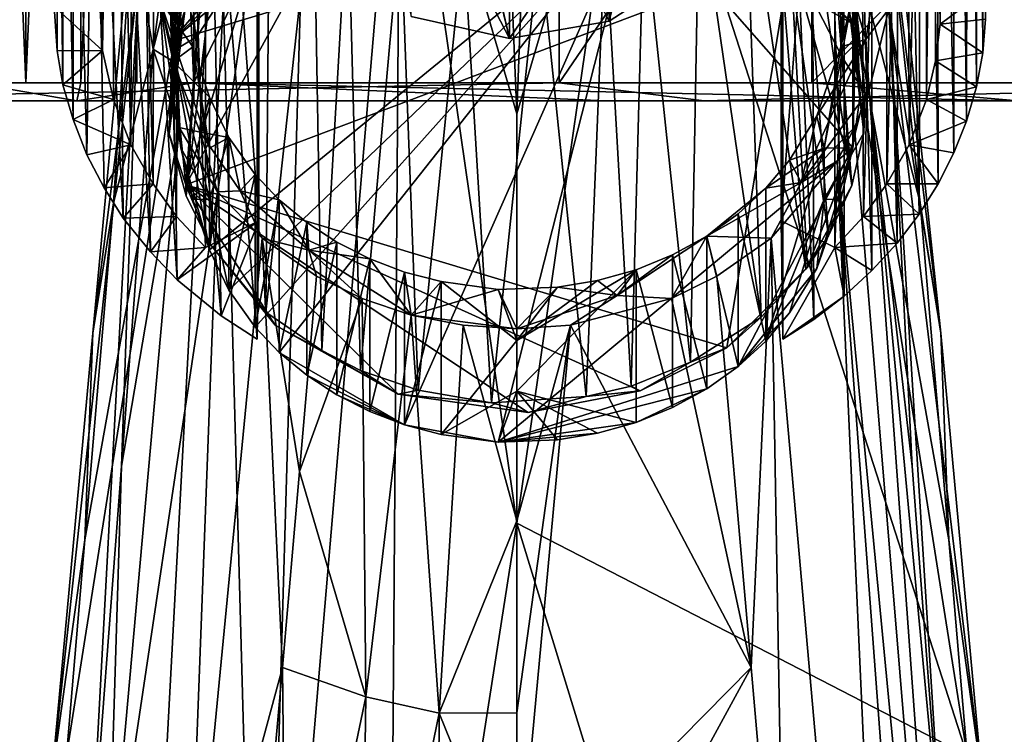
# Model space of a CAD drawing. Units: inches. Extents: x -5.5 to 5.5, y -10 to 11.
# Drawn here: x 1 to 2.3, y 6.7 to 7.7 of the extents above; entities that cross this region are included whole.
import ezdxf

# ---------------------------------------------------------------- set-up
doc = ezdxf.new("R2010")
doc.units = ezdxf.units.IN
doc.layers.get('0').update_dxf_attribs({"true_color": 0xc2ced6})

msp = doc.modelspace()

# ---------------------------------------------------------------- linework, layer by layer
for points in [[(0.5703, 7.589), (1.7107, 7.589), (1.7107, 9.2588), (0.5703, 7.589)], [(1.0118, 7.589), (0.9422, 7.589), (0.9422, 9.2588), (1.0118, 7.589)], [(0.9422, 9.2588), (1.0118, 9.2588), (1.0118, 7.589), (0.9422, 9.2588)], [(1.0838, 9.2588), (1.0838, 7.589), (1.0118, 7.589), (1.0838, 9.2588)], [(1.0118, 7.589), (1.0118, 9.2588), (1.0838, 9.2588), (1.0118, 7.589)], [(1.1574, 9.2588), (1.1574, 7.589), (1.0838, 7.589), (1.1574, 9.2588)], [(1.0838, 7.589), (1.0838, 9.2588), (1.1574, 9.2588), (1.0838, 7.589)], [(1.2318, 7.589), (1.1574, 7.589), (1.1574, 9.2588), (1.2318, 7.589)], [(1.1574, 9.2588), (1.2318, 9.2588), (1.2318, 7.589), (1.1574, 9.2588)], [(1.2318, 7.589), (1.2318, 9.2588), (2.0415, 9.2588), (1.2318, 7.589)], [(2.0415, 9.2588), (2.0415, 7.589), (1.2318, 7.589), (2.0415, 9.2588)], [(2.8512, 9.2588), (1.7107, 9.2588), (1.7107, 7.589), (2.8512, 9.2588)], [(1.7107, 7.589), (2.8512, 7.589), (2.8512, 9.2588), (1.7107, 7.589)], [(2.0415, 9.2588), (2.8512, 8.4239), (2.0415, 7.589), (2.0415, 9.2588)], [(2.2566, 9.0134), (2.2636, 9.0508), (2.2655, 7.6283), (2.2566, 9.0134)], [(2.2655, 7.6283), (2.2636, 9.0508), (2.2693, 7.6727), (2.2655, 7.6283)], [(2.2572, 7.5837), (2.247, 8.9758), (2.2566, 9.0134), (2.2572, 7.5837)], [(2.2572, 7.5837), (2.2566, 9.0134), (2.2655, 7.6283), (2.2572, 7.5837)], [(2.2288, 8.9205), (2.247, 8.9758), (2.2443, 7.5389), (2.2288, 8.9205)], [(2.2443, 7.5389), (2.247, 8.9758), (2.2572, 7.5837), (2.2443, 7.5389)], [(2.2041, 8.8641), (2.2288, 8.9205), (2.2279, 7.4975), (2.2041, 8.8641)], [(2.2279, 7.4975), (2.2288, 8.9205), (2.2443, 7.5389), (2.2279, 7.4975)], [(2.1856, 8.8279), (2.2041, 8.8641), (2.2073, 7.4568), (2.1856, 8.8279)], [(2.2073, 7.4568), (2.2041, 8.8641), (2.2279, 7.4975), (2.2073, 7.4568)], [(2.1824, 7.4172), (2.1554, 8.7763), (2.1856, 8.8279), (2.1824, 7.4172)], [(2.1824, 7.4172), (2.1856, 8.8279), (2.2073, 7.4568), (2.1824, 7.4172)], [(2.1197, 8.7254), (2.1554, 8.7763), (2.1533, 7.3791), (2.1197, 8.7254)], [(2.1533, 7.3791), (2.1554, 8.7763), (2.1824, 7.4172), (2.1533, 7.3791)], [(2.1197, 8.7254), (2.1204, 7.3432), (2.083, 8.6793), (2.1197, 8.7254)], [(2.1204, 7.3432), (2.1197, 8.7254), (2.1533, 7.3791), (2.1204, 7.3432)], [(2.0399, 8.6334), (2.083, 8.6793), (2.0838, 7.3098), (2.0399, 8.6334)], [(2.1204, 7.3432), (2.0838, 7.3098), (2.083, 8.6793), (2.1204, 7.3432)], [(2.0037, 8.2109), (2.0399, 8.6334), (2.0441, 7.2792), (2.0037, 8.2109)], [(2.0441, 7.2792), (2.0399, 8.6334), (2.0838, 7.3098), (2.0441, 7.2792)], [(2.2096, 7.6659), (2.21, 8.63), (2.2037, 8.5764), (2.2096, 7.6659)], [(2.21, 8.63), (2.2096, 7.6659), (2.2088, 7.7202), (2.21, 8.63)], [(1.1085, 7.7002), (1.1122, 7.6316), (1.1114, 8.5952), (1.1085, 7.7002)], [(1.1267, 8.5252), (1.1114, 8.5952), (1.1122, 7.6316), (1.1267, 8.5252)], [(2.1919, 7.5675), (2.2037, 7.6178), (2.2037, 8.5764), (2.1919, 7.5675)], [(2.2037, 8.5764), (2.192, 8.5252), (2.1919, 7.5675), (2.2037, 8.5764)], [(2.2037, 8.5764), (2.2037, 7.6178), (2.2096, 7.6659), (2.2037, 8.5764)], [(1.1122, 7.6316), (1.1268, 7.5675), (1.1267, 8.5252), (1.1122, 7.6316)], [(1.1496, 7.5081), (1.1522, 8.461), (1.1267, 8.5252), (1.1496, 7.5081)], [(1.1267, 8.5252), (1.1268, 7.5675), (1.1496, 7.5081), (1.1267, 8.5252)], [(2.192, 8.5252), (2.1664, 8.4609), (2.1691, 7.5081), (2.192, 8.5252)], [(2.1691, 7.5081), (2.1919, 7.5675), (2.192, 8.5252), (2.1691, 7.5081)], [(1.1522, 8.461), (1.1496, 7.5081), (1.1786, 7.4569), (1.1522, 8.461)], [(1.1786, 7.4569), (1.1803, 8.413), (1.1522, 8.461), (1.1786, 7.4569)], [(2.1664, 8.4609), (2.1384, 8.413), (2.1401, 7.4569), (2.1664, 8.4609)], [(2.1401, 7.4569), (2.1691, 7.5081), (2.1664, 8.4609), (2.1401, 7.4569)], [(2.8512, 8.4239), (2.8512, 7.589), (2.0415, 7.589), (2.8512, 8.4239)], [(1.1803, 8.413), (1.1786, 7.4569), (1.2091, 7.4142), (1.1803, 8.413)], [(1.2091, 7.4142), (1.2131, 8.3682), (1.1803, 8.413), (1.2091, 7.4142)], [(2.1384, 8.413), (2.1056, 8.3682), (2.1095, 7.4142), (2.1384, 8.413)], [(2.1095, 7.4142), (2.1401, 7.4569), (2.1384, 8.413), (2.1095, 7.4142)], [(1.2131, 8.3682), (1.2091, 7.4142), (1.2471, 7.3733), (1.2131, 8.3682)], [(1.2471, 7.3733), (1.2471, 8.332), (1.2131, 8.3682), (1.2471, 7.3733)], [(1.3171, 7.4082), (1.3171, 8.3669), (1.2471, 8.332), (1.3171, 7.4082)], [(1.3171, 8.3669), (1.3171, 7.4082), (1.315, 7.9945), (1.3171, 8.3669)], [(2.0716, 8.332), (2.0016, 8.3669), (2.0016, 7.4082), (2.0716, 8.332)], [(2.0016, 8.3669), (2.0037, 8.2109), (2.0037, 7.2531), (2.0016, 8.3669)], [(2.0037, 7.2531), (2.0016, 7.4082), (2.0016, 8.3669), (2.0037, 7.2531)], [(2.0716, 7.3733), (2.1095, 7.4142), (2.1056, 8.3682), (2.0716, 7.3733)], [(2.1056, 8.3682), (2.0716, 8.332), (2.0716, 7.3733), (2.1056, 8.3682)], [(1.2471, 8.332), (1.2471, 7.3733), (1.3171, 7.4082), (1.2471, 8.332)], [(2.0016, 7.4082), (2.0716, 7.3733), (2.0716, 8.332), (2.0016, 7.4082)], [(1.0516, 8.289), (1.0528, 7.6311), (1.0491, 7.6894), (1.0516, 8.289)], [(1.0516, 8.289), (1.0605, 7.5864), (1.0528, 7.6311), (1.0516, 8.289)], [(1.0605, 7.5864), (1.0516, 8.289), (1.0604, 8.2426), (1.0605, 7.5864)], [(1.0605, 7.5864), (1.0604, 8.2426), (1.0737, 7.5409), (1.0605, 7.5864)], [(1.0604, 8.2426), (1.0741, 8.1986), (1.0737, 7.5409), (1.0604, 8.2426)], [(2.1033, 7.6446), (2.0505, 8.1667), (2.0324, 8.2318), (2.1033, 7.6446)], [(2.0324, 8.2318), (2.078, 7.7173), (2.1033, 7.6446), (2.0324, 8.2318)], [(2.0037, 7.2531), (2.0037, 8.2109), (2.0441, 7.2792), (2.0037, 7.2531)], [(1.0737, 7.5409), (1.0741, 8.1986), (1.0917, 7.4948), (1.0737, 7.5409)], [(1.0917, 7.4948), (1.0741, 8.1986), (1.1015, 8.1444), (1.0917, 7.4948)], [(1.2038, 7.6301), (1.2242, 7.6969), (1.2664, 8.1996), (1.2038, 7.6301)], [(1.2038, 7.6301), (1.2664, 8.1996), (1.2312, 7.8988), (1.2038, 7.6301)], [(1.6457, 7.6474), (1.5167, 7.676), (1.5167, 8.1858), (1.6457, 7.6474)], [(1.5167, 8.1858), (1.6457, 8.1572), (1.6457, 7.6474), (1.5167, 8.1858)], [(2.1117, 7.5751), (2.054, 8.1178), (2.0505, 8.1667), (2.1117, 7.5751)], [(2.0505, 8.1667), (2.1033, 7.6446), (2.1117, 7.5751), (2.0505, 8.1667)], [(1.6457, 8.1572), (1.7762, 7.84), (1.6457, 7.6474), (1.6457, 8.1572)], [(1.0917, 7.4948), (1.1015, 8.1444), (1.1145, 7.4515), (1.0917, 7.4948)], [(1.1145, 7.4515), (1.1015, 8.1444), (1.1395, 7.4119), (1.1145, 7.4515)], [(1.1015, 8.1444), (1.1338, 8.1024), (1.1395, 7.4119), (1.1015, 8.1444)], [(1.5309, 8.1428), (1.4246, 8.0733), (1.6457, 7.6474), (1.5309, 8.1428)], [(1.5309, 8.1428), (1.7762, 7.6701), (1.8825, 7.7396), (1.5309, 8.1428)], [(1.5309, 8.1428), (1.6457, 7.6474), (1.7762, 7.6701), (1.5309, 8.1428)], [(2.1097, 7.5238), (2.0476, 8.0512), (2.054, 8.1178), (2.1097, 7.5238)], [(2.054, 8.1178), (2.1117, 7.5751), (2.1097, 7.5238), (2.054, 8.1178)], [(1.1395, 7.4119), (1.1338, 8.1024), (1.1753, 7.3676), (1.1395, 7.4119)], [(1.1338, 8.1024), (1.1645, 8.0732), (1.1753, 7.3676), (1.1338, 8.1024)], [(1.1995, 7.5225), (1.2312, 7.8988), (1.2559, 8.1003), (1.1995, 7.5225)], [(1.1995, 7.5225), (1.2559, 8.1003), (1.2658, 8.0399), (1.1995, 7.5225)], [(1.5028, 8.0679), (1.6551, 7.5484), (1.6335, 8.0846), (1.5028, 8.0679)], [(1.6749, 8.0848), (1.6335, 8.0846), (1.6551, 7.5484), (1.6749, 8.0848)], [(1.8075, 8.0679), (1.6749, 8.0848), (1.6551, 7.5484), (1.8075, 8.0679)], [(1.1753, 7.3676), (1.1645, 8.0732), (1.2101, 7.3311), (1.1753, 7.3676)], [(1.1645, 8.0732), (1.1981, 8.0477), (1.2101, 7.3311), (1.1645, 8.0732)], [(1.4871, 5.9337), (1.5028, 8.0679), (1.3198, 5.9178), (1.4871, 5.9337)], [(1.5028, 8.0679), (1.3813, 8.028), (1.3198, 5.9178), (1.5028, 8.0679)], [(1.6457, 7.6474), (1.4246, 8.0733), (1.5167, 7.676), (1.6457, 7.6474)], [(1.6551, 7.012), (1.5028, 8.0679), (1.4871, 5.9337), (1.6551, 7.012)], [(1.5028, 8.0679), (1.6551, 7.012), (1.6551, 7.5484), (1.5028, 8.0679)], [(1.8075, 8.0679), (1.6551, 7.012), (2.2451, 6.7078), (1.8075, 8.0679)], [(1.6551, 7.012), (1.8075, 8.0679), (1.6551, 7.5484), (1.6551, 7.012)], [(2.2451, 6.7078), (2.0469, 7.9613), (1.8075, 8.0679), (2.2451, 6.7078)], [(2.0203, 7.9779), (2.0476, 8.0512), (2.0939, 7.4545), (2.0203, 7.9779)], [(2.0476, 8.0512), (2.1097, 7.5238), (2.0939, 7.4545), (2.0476, 8.0512)], [(1.2101, 7.3311), (1.1981, 8.0477), (1.2679, 7.2836), (1.2101, 7.3311)], [(1.1981, 8.0477), (1.2524, 8.0176), (1.2679, 7.2836), (1.1981, 8.0477)], [(1.2221, 7.4409), (1.1995, 7.5225), (1.2658, 8.0399), (1.2221, 7.4409)], [(1.2221, 7.4409), (1.2658, 8.0399), (1.2866, 7.9858), (1.2221, 7.4409)], [(1.2634, 7.9613), (1.3198, 5.9178), (1.3813, 8.028), (1.2634, 7.9613)], [(1.2679, 7.2836), (1.2524, 8.0176), (1.315, 7.2531), (1.2679, 7.2836)], [(1.2524, 8.0176), (1.315, 7.9945), (1.315, 7.2531), (1.2524, 8.0176)], [(1.2534, 7.3778), (1.2221, 7.4409), (1.2866, 7.9858), (1.2534, 7.3778)], [(1.2866, 7.9858), (1.3317, 7.9137), (1.2534, 7.3778), (1.2866, 7.9858)], [(1.315, 7.2531), (1.315, 7.9945), (1.3171, 7.4082), (1.315, 7.2531)], [(1.9868, 7.9259), (2.0203, 7.9779), (2.0637, 7.3885), (1.9868, 7.9259)], [(2.0939, 7.4545), (2.0637, 7.3885), (2.0203, 7.9779), (2.0939, 7.4545)], [(1.2634, 7.9613), (1.0892, 6.9902), (1.0652, 6.7078), (1.2634, 7.9613)], [(1.1519, 5.8885), (1.2634, 7.9613), (1.0652, 6.7078), (1.1519, 5.8885)], [(1.1266, 7.4319), (1.0892, 6.9902), (1.2634, 7.9613), (1.1266, 7.4319)], [(1.2634, 7.9613), (1.1541, 7.8476), (1.1266, 7.4319), (1.2634, 7.9613)], [(1.2634, 7.9613), (1.1519, 5.8885), (1.3198, 5.9178), (1.2634, 7.9613)], [(1.7762, 7.6701), (1.8485, 7.9648), (1.8825, 7.7396), (1.7762, 7.6701)], [(1.7762, 7.6701), (1.7762, 7.84), (1.8485, 7.9648), (1.7762, 7.6701)], [(2.0469, 7.9613), (2.2451, 6.7078), (2.2211, 6.9902), (2.0469, 7.9613)], [(2.0469, 7.9613), (2.2211, 6.9902), (2.1837, 7.4319), (2.0469, 7.9613)], [(2.1837, 7.4319), (2.1358, 7.8685), (2.0469, 7.9613), (2.1837, 7.4319)], [(1.9537, 7.8882), (1.9868, 7.9259), (2.0337, 7.3449), (1.9537, 7.8882)], [(2.0637, 7.3885), (2.0337, 7.3449), (1.9868, 7.9259), (2.0637, 7.3885)], [(1.3262, 7.2887), (1.2534, 7.3778), (1.3317, 7.9137), (1.3262, 7.2887)], [(1.3262, 7.2887), (1.3317, 7.9137), (1.3889, 7.8598), (1.3262, 7.2887)], [(1.1995, 7.5225), (1.2038, 7.6301), (1.2312, 7.8988), (1.1995, 7.5225)], [(1.9754, 7.2822), (1.8939, 7.8399), (1.9537, 7.8882), (1.9754, 7.2822)], [(2.0337, 7.3449), (1.9754, 7.2822), (1.9537, 7.8882), (2.0337, 7.3449)], [(2.0138, 7.755), (1.4511, 7.8745), (1.2214, 7.4555), (2.0138, 7.755)], [(1.4511, 7.8745), (1.3193, 7.7793), (1.2214, 7.4555), (1.4511, 7.8745)], [(1.3997, 7.2382), (1.3262, 7.2887), (1.3889, 7.8598), (1.3997, 7.2382)], [(1.3997, 7.2382), (1.3889, 7.8598), (1.4336, 7.8305), (1.3997, 7.2382)], [(2.1358, 7.8685), (2.1837, 7.4319), (2.2106, 7.2609), (2.1358, 7.8685)], [(2.1543, 7.7938), (2.1358, 7.8685), (2.2106, 7.2609), (2.1543, 7.7938)], [(1.0997, 7.2609), (1.1266, 7.4319), (1.1541, 7.8476), (1.0997, 7.2609)], [(1.1605, 7.7399), (1.0997, 7.2609), (1.1541, 7.8476), (1.1605, 7.7399)], [(1.2025, 7.8435), (1.2129, 7.7661), (1.2025, 7.6435), (1.2025, 7.8435)], [(1.2025, 7.6435), (1.2025, 7.7746), (1.2025, 7.8435), (1.2025, 7.6435)], [(1.4502, 7.2121), (1.3997, 7.2382), (1.4336, 7.8305), (1.4502, 7.2121)], [(1.4336, 7.8305), (1.5028, 7.7977), (1.4502, 7.2121), (1.4336, 7.8305)], [(1.6457, 7.6474), (1.7762, 7.84), (1.7762, 7.6701), (1.6457, 7.6474)], [(1.8827, 7.223), (1.8216, 7.8033), (1.8939, 7.8399), (1.8827, 7.223)], [(1.9754, 7.2822), (1.8827, 7.223), (1.8939, 7.8399), (1.9754, 7.2822)], [(1.3571, 7.7741), (1.8117, 7.8275), (1.2025, 7.6435), (1.3571, 7.7741)], [(1.2524, 7.3702), (1.2025, 7.6435), (1.8117, 7.8275), (1.2524, 7.3702)], [(1.2779, 7.3176), (1.2524, 7.3702), (1.8117, 7.8275), (1.2779, 7.3176)], [(1.3125, 7.2691), (1.2779, 7.3176), (1.8117, 7.8275), (1.3125, 7.2691)], [(1.8117, 7.8275), (1.344, 7.2359), (1.3125, 7.2691), (1.8117, 7.8275)], [(1.8117, 7.8275), (1.5082, 7.141), (1.344, 7.2359), (1.8117, 7.8275)], [(1.5082, 7.141), (1.8117, 7.8275), (1.6307, 7.1182), (1.5082, 7.141)], [(1.6307, 7.1182), (1.8117, 7.8275), (2.0955, 7.5039), (1.6307, 7.1182)], [(2.0955, 7.5039), (1.8117, 7.8275), (2.0994, 7.6641), (2.0955, 7.5039)], [(1.8117, 7.8275), (1.9905, 7.7526), (2.0994, 7.6641), (1.8117, 7.8275)], [(1.526, 7.1862), (1.4502, 7.2121), (1.5028, 7.7977), (1.526, 7.1862)], [(1.5028, 7.7977), (1.5851, 7.7772), (1.526, 7.1862), (1.5028, 7.7977)], [(1.8049, 7.1918), (1.7709, 7.7872), (1.8216, 7.8033), (1.8049, 7.1918)], [(1.8216, 7.8033), (1.8827, 7.223), (1.8049, 7.1918), (1.8216, 7.8033)], [(2.1425, 7.6863), (2.1543, 7.7938), (2.2106, 7.2609), (2.1425, 7.6863)], [(1.236, 7.6493), (1.2214, 7.4555), (1.3193, 7.7793), (1.236, 7.6493)], [(1.2462, 7.7432), (1.236, 7.6493), (1.3193, 7.7793), (1.2462, 7.7432)], [(1.7462, 7.1783), (1.685, 7.7719), (1.7709, 7.7872), (1.7462, 7.1783)], [(1.8049, 7.1918), (1.7462, 7.1783), (1.7709, 7.7872), (1.8049, 7.1918)], [(1.1873, 7.6983), (1.2025, 7.7746), (1.2148, 7.5039), (1.1873, 7.6983)], [(1.2025, 7.7079), (1.2148, 7.5039), (1.2025, 7.7746), (1.2025, 7.7079)], [(1.2025, 7.7746), (1.2025, 7.6435), (1.2025, 7.7079), (1.2025, 7.7746)], [(1.3045, 7.7428), (1.3571, 7.7741), (1.2025, 7.6435), (1.3045, 7.7428)], [(1.2129, 7.7661), (1.2563, 7.7066), (1.2025, 7.6435), (1.2129, 7.7661)], [(1.5851, 7.7772), (1.6221, 7.1699), (1.526, 7.1862), (1.5851, 7.7772)], [(1.6221, 7.1699), (1.5851, 7.7772), (1.685, 7.7719), (1.6221, 7.1699)], [(1.7462, 7.1783), (1.6221, 7.1699), (1.685, 7.7719), (1.7462, 7.1783)], [(1.2214, 7.4555), (1.9301, 7.242), (2.0138, 7.755), (1.2214, 7.4555)], [(2.036, 7.3477), (2.0138, 7.755), (1.9301, 7.242), (2.036, 7.3477)], [(2.0898, 7.4882), (2.0138, 7.755), (2.036, 7.3477), (2.0898, 7.4882)], [(2.0138, 7.755), (2.0898, 7.4882), (2.0814, 7.6226), (2.0138, 7.755)], [(2.0138, 7.755), (2.0814, 7.6226), (2.078, 7.7173), (2.0138, 7.755)], [(1.1605, 7.7399), (1.0453, 6.6744), (1.0997, 7.2609), (1.1605, 7.7399)], [(1.1605, 7.7399), (1.0958, 6.5409), (1.0453, 6.6744), (1.1605, 7.7399)], [(1.1605, 7.7399), (1.1373, 7.087), (1.0958, 6.5409), (1.1605, 7.7399)], [(1.1373, 7.087), (1.1605, 7.7399), (1.1785, 7.6331), (1.1373, 7.087)], [(1.1873, 7.6983), (1.1785, 7.6331), (1.1605, 7.7399), (1.1873, 7.6983)], [(1.3045, 7.7428), (1.2025, 7.6435), (1.2563, 7.7066), (1.3045, 7.7428)], [(1.2462, 7.7432), (1.2242, 7.6969), (1.236, 7.6493), (1.2462, 7.7432)], [(2.0471, 7.7123), (2.0994, 7.6641), (1.9905, 7.7526), (2.0471, 7.7123)], [(2.1302, 7.7511), (2.1125, 7.6459), (2.0955, 7.7041), (2.1302, 7.7511)], [(2.1125, 7.6459), (2.1302, 7.7511), (2.1425, 7.6863), (2.1125, 7.6459)], [(2.0471, 7.7123), (2.0974, 7.7328), (2.0994, 7.6641), (2.0471, 7.7123)], [(2.1048, 7.5724), (2.0974, 7.7328), (2.0955, 7.5039), (2.1048, 7.5724)], [(2.0955, 7.5039), (2.0974, 7.7328), (2.0955, 7.7041), (2.0955, 7.5039)], [(2.0974, 7.7328), (2.1048, 7.5724), (2.0994, 7.6641), (2.0974, 7.7328)], [(2.1033, 7.6446), (2.078, 7.7173), (2.0814, 7.6226), (2.1033, 7.6446)], [(2.2691, 7.7104), (2.2088, 7.7202), (2.2096, 7.6659), (2.2691, 7.7104)], [(1.2025, 7.7079), (1.2055, 7.5724), (1.2148, 7.5039), (1.2025, 7.7079)], [(1.2055, 7.5724), (1.2025, 7.7079), (1.2025, 7.6435), (1.2055, 7.5724)], [(2.0955, 7.7041), (2.0578, 7.5036), (2.0955, 7.5039), (2.0955, 7.7041)], [(2.0798, 7.6365), (2.0578, 7.5036), (2.0955, 7.7041), (2.0798, 7.6365)], [(2.1125, 7.6459), (2.0798, 7.6365), (2.0955, 7.7041), (2.1125, 7.6459)], [(2.2096, 7.6659), (2.2693, 7.6727), (2.2691, 7.7104), (2.2096, 7.6659)], [(1.1122, 7.6316), (1.1085, 7.7002), (1.0491, 7.6894), (1.1122, 7.6316)], [(1.0491, 7.6894), (1.0528, 7.6311), (1.1122, 7.6316), (1.0491, 7.6894)], [(1.1873, 7.6983), (1.2047, 7.6172), (1.1785, 7.6331), (1.1873, 7.6983)], [(1.2524, 7.5036), (1.2305, 7.6365), (1.1873, 7.6983), (1.2524, 7.5036)], [(1.2524, 7.4369), (1.2524, 7.5036), (1.1873, 7.6983), (1.2524, 7.4369)], [(1.2148, 7.5039), (1.2524, 7.4369), (1.1873, 7.6983), (1.2148, 7.5039)], [(1.1873, 7.6983), (1.2305, 7.6365), (1.2047, 7.6172), (1.1873, 7.6983)], [(1.2242, 7.6969), (1.2038, 7.6301), (1.236, 7.6493), (1.2242, 7.6969)], [(2.1125, 7.6459), (2.1425, 7.6863), (2.1166, 7.5795), (2.1125, 7.6459)], [(2.1166, 7.5795), (2.1425, 7.6863), (2.173, 7.087), (2.1166, 7.5795)], [(2.1425, 7.6863), (2.2106, 7.2609), (2.265, 6.6744), (2.1425, 7.6863)], [(2.1425, 7.6863), (2.265, 6.6744), (2.2144, 6.5409), (2.1425, 7.6863)], [(2.2144, 6.5409), (2.173, 7.087), (2.1425, 7.6863), (2.2144, 6.5409)], [(2.1048, 7.5724), (2.0955, 7.5039), (2.0994, 7.6641), (2.1048, 7.5724)], [(2.2096, 7.6659), (2.2037, 7.6178), (2.2655, 7.6283), (2.2096, 7.6659)], [(2.2655, 7.6283), (2.2693, 7.6727), (2.2096, 7.6659), (2.2655, 7.6283)], [(1.2524, 7.3702), (1.2148, 7.5039), (1.2025, 7.6435), (1.2524, 7.3702)], [(1.2055, 7.5724), (1.2025, 7.6435), (1.2148, 7.5039), (1.2055, 7.5724)], [(1.2038, 7.6301), (1.2214, 7.4555), (1.236, 7.6493), (1.2038, 7.6301)], [(2.0276, 7.4586), (2.1125, 7.6459), (2.1166, 7.5795), (2.0276, 7.4586)], [(2.0276, 7.4586), (2.0484, 7.5461), (2.1125, 7.6459), (2.0276, 7.4586)], [(2.0484, 7.5461), (2.0798, 7.6365), (2.1125, 7.6459), (2.0484, 7.5461)], [(2.1117, 7.5751), (2.1033, 7.6446), (2.0814, 7.6226), (2.1117, 7.5751)], [(1.0605, 7.5864), (1.1122, 7.6316), (1.0528, 7.6311), (1.0605, 7.5864)], [(1.0605, 7.5864), (1.1268, 7.5675), (1.1122, 7.6316), (1.0605, 7.5864)], [(1.1785, 7.6331), (1.2126, 7.5307), (1.1373, 7.087), (1.1785, 7.6331)], [(1.2047, 7.6172), (1.2126, 7.5307), (1.1785, 7.6331), (1.2047, 7.6172)], [(1.2038, 7.6301), (1.1995, 7.5225), (1.2214, 7.4555), (1.2038, 7.6301)], [(1.2524, 7.5703), (1.2047, 7.6172), (1.2305, 7.6365), (1.2524, 7.5703)], [(1.2524, 7.5036), (1.2524, 7.5703), (1.2305, 7.6365), (1.2524, 7.5036)], [(2.0578, 7.5036), (2.0798, 7.6365), (2.0484, 7.5461), (2.0578, 7.5036)], [(2.2572, 7.5837), (2.2655, 7.6283), (2.2037, 7.6178), (2.2572, 7.5837)], [(1.2047, 7.6172), (1.2403, 7.5243), (1.2126, 7.5307), (1.2047, 7.6172)], [(1.2403, 7.5243), (1.2047, 7.6172), (1.2524, 7.5703), (1.2403, 7.5243)], [(2.1117, 7.5751), (2.0814, 7.6226), (2.0898, 7.4882), (2.1117, 7.5751)], [(2.2572, 7.5837), (2.2037, 7.6178), (2.1919, 7.5675), (2.2572, 7.5837)], [(1.7107, 7.589), (0.5703, 7.589), (0.5455, 7.5654), (1.7107, 7.589)], [(1.7107, 7.589), (0.5455, 7.5654), (1.9008, 7.5654), (1.7107, 7.589)], [(1.0788, 7.5654), (0.9326, 7.5654), (0.9422, 7.589), (1.0788, 7.5654)], [(1.0838, 7.589), (1.0788, 7.5654), (0.9422, 7.589), (1.0838, 7.589)], [(1.0118, 7.589), (1.0838, 7.589), (0.9422, 7.589), (1.0118, 7.589)], [(1.1268, 7.5675), (1.0605, 7.5864), (1.0737, 7.5409), (1.1268, 7.5675)], [(1.2318, 7.589), (1.2318, 7.5654), (1.0788, 7.5654), (1.2318, 7.589)], [(1.2318, 7.589), (1.0788, 7.5654), (1.0838, 7.589), (1.2318, 7.589)], [(1.2318, 7.589), (1.0838, 7.589), (1.1574, 7.589), (1.2318, 7.589)], [(2.3114, 7.5654), (1.7716, 7.5654), (1.2318, 7.589), (2.3114, 7.5654)], [(1.2318, 7.589), (1.7716, 7.5654), (1.2318, 7.5654), (1.2318, 7.589)], [(1.2318, 7.589), (2.0415, 7.589), (2.3114, 7.5654), (1.2318, 7.589)], [(1.7107, 7.589), (1.9008, 7.5654), (2.8512, 7.589), (1.7107, 7.589)], [(2.8512, 7.589), (1.9008, 7.5654), (2.8512, 7.5654), (2.8512, 7.589)], [(2.0415, 7.589), (2.8512, 7.589), (2.3114, 7.5654), (2.0415, 7.589)], [(2.0276, 7.4586), (2.1166, 7.5795), (2.0977, 7.5307), (2.0276, 7.4586)], [(2.1097, 7.5238), (2.1117, 7.5751), (2.0898, 7.4882), (2.1097, 7.5238)], [(2.2762, 5.384), (2.0977, 7.5307), (2.1166, 7.5795), (2.2762, 5.384)], [(2.1166, 7.5795), (2.2144, 6.5409), (2.2762, 5.384), (2.1166, 7.5795)], [(2.173, 7.087), (2.2144, 6.5409), (2.1166, 7.5795), (2.173, 7.087)], [(2.1919, 7.5675), (2.2443, 7.5389), (2.2572, 7.5837), (2.1919, 7.5675)], [(1.2935, 7.5654), (-1.5747, 7.5654), (-2.2495, 7.5654), (1.2935, 7.5654)], [(1.2935, 7.5654), (-2.2495, 7.5654), (-1.1248, 7.5654), (1.2935, 7.5654)], [(1.9008, 7.5654), (-1.5747, 7.5654), (1.2935, 7.5654), (1.9008, 7.5654)], [(0.5455, 7.5654), (-1.5747, 7.5654), (1.9008, 7.5654), (0.5455, 7.5654)], [(1.1248, 7.5654), (-1.1248, 7.5654), (0, 7.5654), (1.1248, 7.5654)], [(1.2935, 7.5654), (-1.1248, 7.5654), (1.1248, 7.5654), (1.2935, 7.5654)], [(1.1248, 7.5654), (0, 7.5654), (0.9326, 7.5654), (1.1248, 7.5654)], [(1.0788, 7.5654), (1.1248, 7.5654), (0.9326, 7.5654), (1.0788, 7.5654)], [(1.1496, 7.5081), (1.1268, 7.5675), (1.0737, 7.5409), (1.1496, 7.5081)], [(1.1248, 7.5654), (1.0788, 7.5654), (1.2318, 7.5654), (1.1248, 7.5654)], [(1.1248, 7.5654), (1.2318, 7.5654), (2.4745, 7.5654), (1.1248, 7.5654)], [(2.4745, 7.5654), (1.2935, 7.5654), (1.1248, 7.5654), (2.4745, 7.5654)], [(1.7716, 7.5654), (2.4745, 7.5654), (1.2318, 7.5654), (1.7716, 7.5654)], [(1.2524, 7.5703), (1.2779, 7.5177), (1.2403, 7.5243), (1.2524, 7.5703)], [(1.2524, 7.5036), (1.2779, 7.5177), (1.2524, 7.5703), (1.2524, 7.5036)], [(1.2935, 7.5654), (3.5401, 7.5654), (2.6994, 7.5654), (1.2935, 7.5654)], [(2.6994, 7.5654), (1.9008, 7.5654), (1.2935, 7.5654), (2.6994, 7.5654)], [(3.5842, 7.5654), (3.5401, 7.5654), (1.2935, 7.5654), (3.5842, 7.5654)], [(1.2935, 7.5654), (2.4745, 7.5654), (3.5842, 7.5654), (1.2935, 7.5654)], [(1.7716, 7.5654), (2.3114, 7.5654), (2.4745, 7.5654), (1.7716, 7.5654)], [(2.8512, 7.5654), (1.9008, 7.5654), (2.6994, 7.5654), (2.8512, 7.5654)], [(2.2443, 7.5389), (2.1919, 7.5675), (2.1691, 7.5081), (2.2443, 7.5389)], [(1.0737, 7.5409), (1.0917, 7.4948), (1.1496, 7.5081), (1.0737, 7.5409)], [(2.0125, 7.4878), (2.0578, 7.5036), (2.0484, 7.5461), (2.0125, 7.4878)], [(2.0484, 7.5461), (2.0276, 7.4586), (2.0125, 7.4878), (2.0484, 7.5461)], [(2.1691, 7.5081), (2.2279, 7.4975), (2.2443, 7.5389), (2.1691, 7.5081)], [(1.2126, 7.5307), (1.1186, 6.4773), (1.1373, 7.087), (1.2126, 7.5307)], [(1.2629, 7.4464), (1.1186, 6.4773), (1.2126, 7.5307), (1.2629, 7.4464)], [(1.1995, 7.5225), (1.2221, 7.4409), (1.2214, 7.4555), (1.1995, 7.5225)], [(1.2403, 7.5243), (1.2629, 7.4464), (1.2126, 7.5307), (1.2403, 7.5243)], [(1.2403, 7.5243), (1.2929, 7.4477), (1.2629, 7.4464), (1.2403, 7.5243)], [(1.2403, 7.5243), (1.2779, 7.5177), (1.2929, 7.4477), (1.2403, 7.5243)], [(2.0276, 7.4586), (2.0977, 7.5307), (2.0747, 7.4864), (2.0276, 7.4586)], [(2.0977, 7.5307), (2.2762, 5.384), (2.0747, 7.4864), (2.0977, 7.5307)], [(2.0939, 7.4545), (2.1097, 7.5238), (2.0898, 7.4882), (2.0939, 7.4545)], [(1.1496, 7.5081), (1.0917, 7.4948), (1.1145, 7.4515), (1.1496, 7.5081)], [(1.1145, 7.4515), (1.1786, 7.4569), (1.1496, 7.5081), (1.1145, 7.4515)], [(1.2779, 7.5177), (1.2524, 7.4369), (1.2779, 7.3176), (1.2779, 7.5177)], [(1.2524, 7.4369), (1.2779, 7.5177), (1.2524, 7.5036), (1.2524, 7.4369)], [(1.3125, 7.4692), (1.2779, 7.5177), (1.2779, 7.3176), (1.3125, 7.4692)], [(1.3125, 7.4692), (1.2929, 7.4477), (1.2779, 7.5177), (1.3125, 7.4692)], [(2.1691, 7.5081), (2.1401, 7.4569), (2.2073, 7.4568), (2.1691, 7.5081)], [(2.2073, 7.4568), (2.2279, 7.4975), (2.1691, 7.5081), (2.2073, 7.4568)], [(1.2524, 7.3702), (1.2305, 7.4364), (1.2148, 7.5039), (1.2524, 7.3702)], [(1.2305, 7.4364), (1.2524, 7.4369), (1.2148, 7.5039), (1.2305, 7.4364)], [(1.945, 7.2174), (1.6307, 7.1182), (2.0955, 7.5039), (1.945, 7.2174)], [(1.945, 7.2174), (2.0955, 7.5039), (2.0484, 7.346), (1.945, 7.2174)], [(2.0578, 7.5036), (2.0125, 7.4878), (1.9813, 7.4509), (2.0578, 7.5036)], [(1.9813, 7.2507), (2.0578, 7.5036), (1.9813, 7.4509), (1.9813, 7.2507)], [(1.9813, 7.2507), (2.0578, 7.4369), (2.0578, 7.5036), (1.9813, 7.2507)], [(2.0798, 7.4364), (2.0484, 7.346), (2.0955, 7.5039), (2.0798, 7.4364)], [(2.0578, 7.4369), (2.0798, 7.4364), (2.0955, 7.5039), (2.0578, 7.4369)], [(2.0578, 7.4369), (2.0955, 7.5039), (2.0578, 7.5036), (2.0578, 7.4369)], [(2.0125, 7.4878), (2.0276, 7.4586), (1.9813, 7.4509), (2.0125, 7.4878)], [(2.1744, 5.2875), (1.9885, 7.3855), (2.0747, 7.4864), (2.1744, 5.2875)], [(1.9885, 7.3855), (2.0276, 7.4586), (2.0747, 7.4864), (1.9885, 7.3855)], [(2.0939, 7.4545), (2.0898, 7.4882), (2.036, 7.3477), (2.0939, 7.4545)], [(2.0747, 7.4864), (2.236, 5.329), (2.1744, 5.2875), (2.0747, 7.4864)], [(2.0747, 7.4864), (2.2762, 5.384), (2.236, 5.329), (2.0747, 7.4864)], [(1.2779, 7.3176), (1.3125, 7.2691), (1.3125, 7.4692), (1.2779, 7.3176)], [(1.3125, 7.4692), (1.344, 7.436), (1.2929, 7.4477), (1.3125, 7.4692)], [(1.344, 7.436), (1.3125, 7.4692), (1.3125, 7.2691), (1.344, 7.436)], [(1.1786, 7.4569), (1.1145, 7.4515), (1.1395, 7.4119), (1.1786, 7.4569)], [(1.2091, 7.4142), (1.1786, 7.4569), (1.1395, 7.4119), (1.2091, 7.4142)], [(1.9041, 7.3883), (2.0276, 7.4586), (1.9885, 7.3855), (1.9041, 7.3883)], [(1.9041, 7.3883), (1.9813, 7.4509), (2.0276, 7.4586), (1.9041, 7.3883)], [(2.1824, 7.4172), (2.1401, 7.4569), (2.1095, 7.4142), (2.1824, 7.4172)], [(2.2073, 7.4568), (2.1401, 7.4569), (2.1824, 7.4172), (2.2073, 7.4568)], [(1.2629, 7.4464), (1.2218, 6.3563), (1.1186, 6.4773), (1.2629, 7.4464)], [(1.9301, 7.242), (1.2214, 7.4555), (1.8168, 7.1854), (1.9301, 7.242)], [(1.6701, 7.1571), (1.8168, 7.1854), (1.2214, 7.4555), (1.6701, 7.1571)], [(1.2214, 7.4555), (1.4998, 7.1811), (1.6701, 7.1571), (1.2214, 7.4555)], [(1.2214, 7.4555), (1.3387, 7.2714), (1.4998, 7.1811), (1.2214, 7.4555)], [(1.2221, 7.4409), (1.2534, 7.3778), (1.2214, 7.4555), (1.2221, 7.4409)], [(1.2534, 7.3778), (1.3387, 7.2714), (1.2214, 7.4555), (1.2534, 7.3778)], [(1.3217, 7.3855), (1.2218, 6.3563), (1.2629, 7.4464), (1.3217, 7.3855)], [(1.2929, 7.4477), (1.3217, 7.3855), (1.2629, 7.4464), (1.2929, 7.4477)], [(1.2929, 7.4477), (1.3828, 7.37), (1.3217, 7.3855), (1.2929, 7.4477)], [(1.3828, 7.37), (1.2929, 7.4477), (1.344, 7.436), (1.3828, 7.37)], [(1.9041, 7.3883), (1.945, 7.4176), (1.9813, 7.4509), (1.9041, 7.3883)], [(1.9813, 7.2507), (1.9813, 7.4509), (1.945, 7.4176), (1.9813, 7.2507)], [(2.0637, 7.3885), (2.0939, 7.4545), (2.036, 7.3477), (2.0637, 7.3885)], [(1.0892, 6.9902), (1.1266, 7.4319), (1.0997, 7.2609), (1.0892, 6.9902)], [(1.2524, 7.4369), (1.2305, 7.4364), (1.2524, 7.3702), (1.2524, 7.4369)], [(1.2524, 7.4369), (1.2524, 7.3702), (1.2779, 7.3176), (1.2524, 7.4369)], [(1.3125, 7.2691), (1.344, 7.2359), (1.344, 7.436), (1.3125, 7.2691)], [(1.3799, 7.4062), (1.344, 7.436), (1.344, 7.2359), (1.3799, 7.4062)], [(1.3828, 7.37), (1.344, 7.436), (1.3799, 7.4062), (1.3828, 7.37)], [(2.0578, 7.4369), (1.9813, 7.2507), (2.0125, 7.2877), (2.0578, 7.4369)], [(2.0125, 7.2877), (2.0484, 7.346), (2.0578, 7.4369), (2.0125, 7.2877)], [(2.0798, 7.4364), (2.0578, 7.4369), (2.0484, 7.346), (2.0798, 7.4364)], [(2.2106, 7.2609), (2.1837, 7.4319), (2.2211, 6.9902), (2.2106, 7.2609)], [(1.945, 7.2174), (1.945, 7.4176), (1.9041, 7.3883), (1.945, 7.2174)], [(1.945, 7.4176), (1.945, 7.2174), (1.9813, 7.2507), (1.945, 7.4176)], [(1.1395, 7.4119), (1.1753, 7.3676), (1.2091, 7.4142), (1.1395, 7.4119)], [(1.2471, 7.3733), (1.2091, 7.4142), (1.1753, 7.3676), (1.2471, 7.3733)], [(1.2101, 7.3311), (1.2679, 7.2836), (1.3171, 7.4082), (1.2101, 7.3311)], [(1.2471, 7.3733), (1.2101, 7.3311), (1.3171, 7.4082), (1.2471, 7.3733)], [(1.315, 7.2531), (1.3171, 7.4082), (1.2679, 7.2836), (1.315, 7.2531)], [(1.344, 7.2359), (1.3799, 7.2061), (1.3799, 7.4062), (1.344, 7.2359)], [(1.4195, 7.3803), (1.3799, 7.4062), (1.3799, 7.2061), (1.4195, 7.3803)], [(1.3799, 7.4062), (1.4195, 7.3803), (1.3828, 7.37), (1.3799, 7.4062)], [(2.0016, 7.4082), (2.0037, 7.2531), (2.0716, 7.3733), (2.0016, 7.4082)], [(2.1533, 7.3791), (2.1095, 7.4142), (2.0716, 7.3733), (2.1533, 7.3791)], [(2.1095, 7.4142), (2.1533, 7.3791), (2.1824, 7.4172), (2.1095, 7.4142)], [(1.3217, 7.3855), (1.3482, 6.823), (1.2218, 6.3563), (1.3217, 7.3855)], [(1.3929, 7.3356), (1.3706, 7.0799), (1.3217, 7.3855), (1.3929, 7.3356)], [(1.3482, 6.823), (1.3217, 7.3855), (1.3706, 7.0799), (1.3482, 6.823)], [(1.3828, 7.37), (1.3929, 7.3356), (1.3217, 7.3855), (1.3828, 7.37)], [(1.3799, 7.2061), (1.4195, 7.1802), (1.4195, 7.3803), (1.3799, 7.2061)], [(1.3828, 7.37), (1.4195, 7.3803), (1.4624, 7.3585), (1.3828, 7.37)], [(1.4624, 7.3585), (1.4195, 7.3803), (1.4195, 7.1802), (1.4624, 7.3585)], [(1.7864, 7.3104), (1.9041, 7.3883), (1.8579, 7.3065), (1.7864, 7.3104)], [(1.7864, 7.3104), (1.8593, 7.3637), (1.9041, 7.3883), (1.7864, 7.3104)], [(1.9041, 7.3883), (1.9173, 7.3356), (1.8579, 7.3065), (1.9041, 7.3883)], [(1.9041, 7.1882), (1.9041, 7.3883), (1.8593, 7.3637), (1.9041, 7.1882)], [(1.9041, 7.3883), (1.9041, 7.1882), (1.945, 7.2174), (1.9041, 7.3883)], [(1.9041, 7.3883), (1.9885, 7.3855), (1.9173, 7.3356), (1.9041, 7.3883)], [(1.9885, 7.3855), (1.9621, 6.823), (1.9173, 7.3356), (1.9885, 7.3855)], [(1.9885, 7.3855), (2.007, 6.3057), (1.9621, 6.823), (1.9885, 7.3855)], [(1.9885, 7.3855), (2.1744, 5.2875), (2.007, 6.3057), (1.9885, 7.3855)], [(2.0337, 7.3449), (2.0637, 7.3885), (2.036, 7.3477), (2.0337, 7.3449)], [(2.0716, 7.3733), (2.1204, 7.3432), (2.1533, 7.3791), (2.0716, 7.3733)], [(1.1753, 7.3676), (1.2101, 7.3311), (1.2471, 7.3733), (1.1753, 7.3676)], [(1.2534, 7.3778), (1.3262, 7.2887), (1.3387, 7.2714), (1.2534, 7.3778)], [(1.3828, 7.37), (1.4524, 7.3065), (1.3929, 7.3356), (1.3828, 7.37)], [(1.3828, 7.37), (1.5166, 7.2848), (1.4524, 7.3065), (1.3828, 7.37)], [(1.5166, 7.2848), (1.3828, 7.37), (1.4624, 7.3585), (1.5166, 7.2848)], [(2.0838, 7.3098), (2.0716, 7.3733), (2.0037, 7.2531), (2.0838, 7.3098)], [(2.1204, 7.3432), (2.0716, 7.3733), (2.0838, 7.3098), (2.1204, 7.3432)], [(1.4195, 7.1802), (1.4624, 7.1584), (1.4624, 7.3585), (1.4195, 7.1802)], [(1.5082, 7.3411), (1.4624, 7.3585), (1.4624, 7.1584), (1.5082, 7.3411)], [(1.4624, 7.3585), (1.5082, 7.3411), (1.5166, 7.2848), (1.4624, 7.3585)], [(1.8113, 7.3442), (1.8593, 7.3637), (1.7864, 7.3104), (1.8113, 7.3442)], [(1.8593, 7.1636), (1.8593, 7.3637), (1.8113, 7.3442), (1.8593, 7.1636)], [(1.8593, 7.3637), (1.8593, 7.1636), (1.9041, 7.1882), (1.8593, 7.3637)], [(1.4624, 7.1584), (1.5082, 7.141), (1.5082, 7.3411), (1.4624, 7.1584)], [(1.556, 7.3286), (1.5082, 7.3411), (1.5082, 7.141), (1.556, 7.3286)], [(1.5166, 7.2848), (1.5082, 7.3411), (1.556, 7.3286), (1.5166, 7.2848)], [(1.6551, 7.2517), (1.8113, 7.3442), (1.7608, 7.33), (1.6551, 7.2517)], [(1.6551, 7.185), (1.8113, 7.1441), (1.8113, 7.3442), (1.6551, 7.185)], [(1.8113, 7.3442), (1.6551, 7.2517), (1.6551, 7.185), (1.8113, 7.3442)], [(1.7864, 7.3104), (1.7608, 7.33), (1.8113, 7.3442), (1.7864, 7.3104)], [(1.8113, 7.3442), (1.8113, 7.1441), (1.8593, 7.1636), (1.8113, 7.3442)], [(1.9754, 7.2822), (2.036, 7.3477), (1.9301, 7.242), (1.9754, 7.2822)], [(2.0484, 7.346), (2.0125, 7.2877), (1.945, 7.2174), (2.0484, 7.346)], [(1.9754, 7.2822), (2.0337, 7.3449), (2.036, 7.3477), (1.9754, 7.2822)], [(1.4524, 7.3065), (1.3706, 7.0799), (1.3929, 7.3356), (1.4524, 7.3065)], [(1.5082, 7.141), (1.556, 7.1284), (1.556, 7.3286), (1.5082, 7.141)], [(1.6307, 7.3183), (1.5166, 7.2848), (1.556, 7.3286), (1.6307, 7.3183)], [(1.556, 7.3286), (1.6551, 7.2517), (1.6307, 7.3183), (1.556, 7.3286)], [(1.556, 7.1284), (1.6551, 7.2517), (1.556, 7.3286), (1.556, 7.1284)], [(1.6551, 7.2517), (1.7608, 7.33), (1.7084, 7.3213), (1.6551, 7.2517)], [(1.7864, 7.3104), (1.7084, 7.3213), (1.7608, 7.33), (1.7864, 7.3104)], [(1.9621, 6.823), (1.8579, 7.3065), (1.9173, 7.3356), (1.9621, 6.823)], [(1.5166, 7.2848), (1.6307, 7.3183), (1.6551, 7.2669), (1.5166, 7.2848)], [(1.6551, 7.2517), (1.7084, 7.3213), (1.6307, 7.3183), (1.6551, 7.2517)], [(1.6307, 7.3183), (1.7084, 7.3213), (1.6551, 7.2669), (1.6307, 7.3183)], [(1.7864, 7.3104), (1.6551, 7.2669), (1.7084, 7.3213), (1.7864, 7.3104)], [(1.4575, 6.7846), (1.3706, 7.0799), (1.4524, 7.3065), (1.4575, 6.7846)], [(1.5166, 7.2848), (1.4575, 6.7846), (1.4524, 7.3065), (1.5166, 7.2848)], [(1.6551, 7.2669), (1.7864, 7.3104), (1.7256, 7.2715), (1.6551, 7.2669)], [(1.7864, 7.3104), (1.8579, 7.3065), (1.7256, 7.2715), (1.7864, 7.3104)], [(1.7256, 7.2715), (1.8579, 7.3065), (1.9621, 6.823), (1.7256, 7.2715)], [(2.0441, 7.2792), (2.0838, 7.3098), (2.0037, 7.2531), (2.0441, 7.2792)], [(1.3262, 7.2887), (1.3997, 7.2382), (1.3387, 7.2714), (1.3262, 7.2887)], [(1.5535, 6.763), (1.4575, 6.7846), (1.5166, 7.2848), (1.5535, 6.763)], [(1.5166, 7.2848), (1.6551, 7.2669), (1.5847, 7.2715), (1.5166, 7.2848)], [(1.5166, 7.2848), (1.5847, 7.2715), (1.5535, 6.763), (1.5166, 7.2848)], [(1.8827, 7.223), (1.9754, 7.2822), (1.9301, 7.242), (1.8827, 7.223)], [(1.9813, 7.2507), (1.945, 7.2174), (2.0125, 7.2877), (1.9813, 7.2507)], [(1.3997, 7.2382), (1.4998, 7.1811), (1.3387, 7.2714), (1.3997, 7.2382)], [(1.5535, 6.763), (1.5847, 7.2715), (1.6551, 7.0151), (1.5535, 6.763)], [(1.5847, 7.2715), (1.6551, 7.2669), (1.6551, 7.0151), (1.5847, 7.2715)], [(1.6551, 6.7634), (1.7256, 7.2715), (1.6551, 6.5117), (1.6551, 6.7634)], [(1.9621, 6.823), (1.6551, 6.5117), (1.7256, 7.2715), (1.9621, 6.823)], [(1.7256, 7.2715), (1.6551, 6.7634), (1.6551, 7.0151), (1.7256, 7.2715)], [(1.6551, 7.2669), (1.7256, 7.2715), (1.6551, 7.0151), (1.6551, 7.2669)], [(1.0453, 6.6744), (1.0892, 6.9902), (1.0997, 7.2609), (1.0453, 6.6744)], [(1.6551, 7.2517), (1.556, 7.1284), (1.6551, 7.185), (1.6551, 7.2517)], [(2.2106, 7.2609), (2.2211, 6.9902), (2.265, 6.6744), (2.2106, 7.2609)], [(1.3997, 7.2382), (1.4502, 7.2121), (1.4998, 7.1811), (1.3997, 7.2382)], [(1.8827, 7.223), (1.9301, 7.242), (1.8168, 7.1854), (1.8827, 7.223)], [(1.344, 7.2359), (1.5082, 7.141), (1.3799, 7.2061), (1.344, 7.2359)], [(1.4502, 7.2121), (1.526, 7.1862), (1.4998, 7.1811), (1.4502, 7.2121)], [(1.9041, 7.1882), (1.6307, 7.1182), (1.945, 7.2174), (1.9041, 7.1882)], [(1.8049, 7.1918), (1.8827, 7.223), (1.8168, 7.1854), (1.8049, 7.1918)], [(1.4195, 7.1802), (1.3799, 7.2061), (1.5082, 7.141), (1.4195, 7.1802)], [(1.526, 7.1862), (1.6221, 7.1699), (1.4998, 7.1811), (1.526, 7.1862)], [(1.8113, 7.1441), (1.6307, 7.1182), (1.9041, 7.1882), (1.8113, 7.1441)], [(1.7462, 7.1783), (1.8168, 7.1854), (1.6701, 7.1571), (1.7462, 7.1783)], [(1.7462, 7.1783), (1.8049, 7.1918), (1.8168, 7.1854), (1.7462, 7.1783)], [(1.8113, 7.1441), (1.9041, 7.1882), (1.8593, 7.1636), (1.8113, 7.1441)], [(1.4624, 7.1584), (1.4195, 7.1802), (1.5082, 7.141), (1.4624, 7.1584)], [(1.6221, 7.1699), (1.6701, 7.1571), (1.4998, 7.1811), (1.6221, 7.1699)], [(1.556, 7.1284), (1.6307, 7.1182), (1.6551, 7.185), (1.556, 7.1284)], [(1.6221, 7.1699), (1.7462, 7.1783), (1.6701, 7.1571), (1.6221, 7.1699)], [(1.6551, 7.185), (1.6307, 7.1182), (1.7084, 7.1212), (1.6551, 7.185)], [(1.6551, 7.185), (1.7608, 7.1299), (1.8113, 7.1441), (1.6551, 7.185)], [(1.7608, 7.1299), (1.6551, 7.185), (1.7084, 7.1212), (1.7608, 7.1299)], [(1.6307, 7.1182), (1.556, 7.1284), (1.5082, 7.141), (1.6307, 7.1182)], [(1.8113, 7.1441), (1.7608, 7.1299), (1.6307, 7.1182), (1.8113, 7.1441)], [(1.7608, 7.1299), (1.7084, 7.1212), (1.6307, 7.1182), (1.7608, 7.1299)], [(1.0958, 6.5409), (1.1373, 7.087), (1.1186, 6.4773), (1.0958, 6.5409)], [(1.3706, 7.0799), (1.4575, 6.7846), (1.3482, 6.823), (1.3706, 7.0799)], [(1.4871, 5.9337), (1.6551, 6.4755), (1.6551, 7.012), (1.4871, 5.9337)], [(1.5535, 6.763), (1.6551, 7.0151), (1.6551, 6.7634), (1.5535, 6.763)], [(1.9905, 5.9178), (1.6551, 7.012), (1.6551, 6.4755), (1.9905, 5.9178)], [(1.6551, 7.012), (1.9905, 5.9178), (2.2451, 6.7078), (1.6551, 7.012)], [(1.0453, 6.6744), (1.0652, 6.7078), (1.0892, 6.9902), (1.0453, 6.6744)], [(2.2211, 6.9902), (2.2451, 6.7078), (2.265, 6.6744), (2.2211, 6.9902)], [(1.3181, 6.4856), (1.2218, 6.3563), (1.3482, 6.823), (1.3181, 6.4856)], [(1.3482, 6.823), (1.3538, 6.2886), (1.3181, 6.4856), (1.3482, 6.823)], [(1.3482, 6.823), (1.4575, 6.7846), (1.3538, 6.2886), (1.3482, 6.823)], [(1.9621, 6.823), (2.007, 6.3057), (1.6551, 6.2599), (1.9621, 6.823)], [(1.6551, 6.2599), (1.6551, 6.5117), (1.9621, 6.823), (1.6551, 6.2599)], [(1.4575, 6.7846), (1.45, 6.2584), (1.3538, 6.2886), (1.4575, 6.7846)], [(1.45, 6.2584), (1.4575, 6.7846), (1.5535, 6.763), (1.45, 6.2584)], [(1.5535, 6.763), (1.5505, 6.2404), (1.45, 6.2584), (1.5535, 6.763)], [(1.5505, 6.2404), (1.5535, 6.763), (1.6551, 6.5117), (1.5505, 6.2404)], [(1.6551, 6.7634), (1.6551, 6.5117), (1.5535, 6.763), (1.6551, 6.7634)]]:
    msp.add_lwpolyline(points)

doc.saveas('drawing.dxf')
